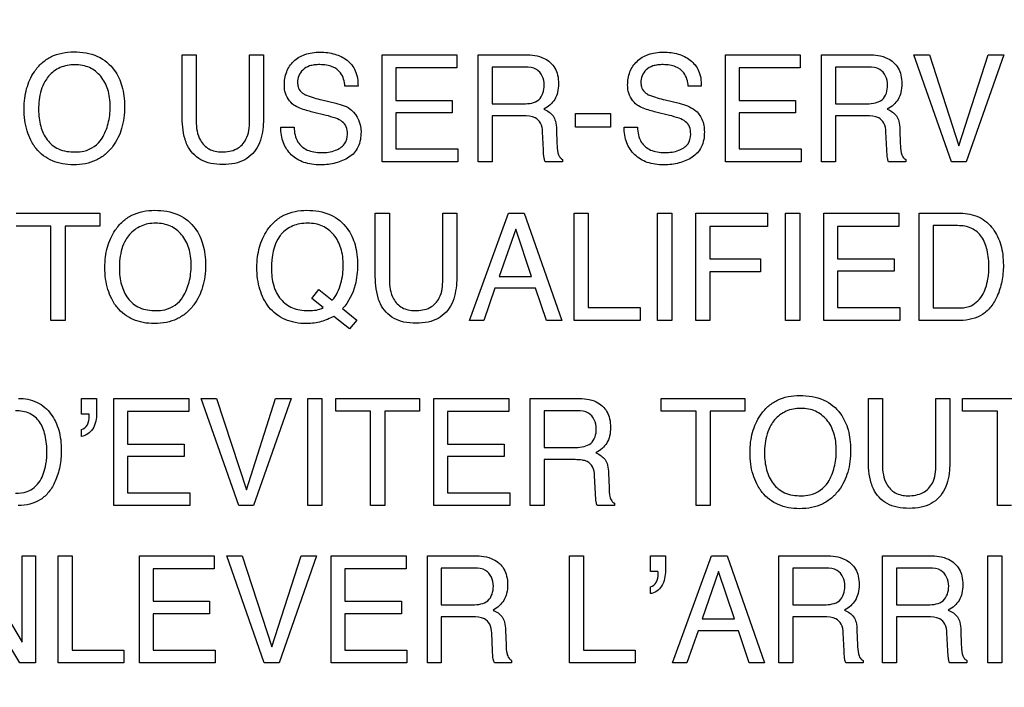
# Model space of a CAD drawing. Units: millimetres. Extents: x 0 to 2100, y 0 to 1500.
# Drawn here: x 1423 to 1442, y 626 to 639 of the extents above; entities that cross this region are included whole.
import ezdxf

# ---------------------------------------------------------------- set-up
doc = ezdxf.new("R2010")
doc.units = ezdxf.units.MM
doc.header["$LTSCALE"] = 115.5
doc.layers.get('0').update_dxf_attribs({"linetype": 'CONTINUOUS'})
doc.layers.add('7_ALL_FEATURES', color=7, linetype='CONTINUOUS')
doc.layers.add('DEF_DRAFT_DIM', color=7, linetype='CONTINUOUS')
doc.styles.get("Standard").update_dxf_attribs({"font": 'txt', "width": 0.8})
doc.dimstyles.new('DIMSTYLE_1', dxfattribs={"dimtxt": 7, "dimasz": 0.1875, "dimexe": 0.125, "dimexo": 0.0625, "dimgap": 3.5, "dimtad": 0, "dimtih": 1, "dimtoh": 1, "dimdsep": 46, "dimtxsty": 'Standard', "dimblk": 'CLOSED', "dimblk1": 'CLOSED', "dimblk2": 'CLOSED', "dimcen": 0.09, "dimadec": 0, "dimazin": 0, "dimtfac": 1, "dimtofl": 0, "dimtmove": 0, "dimatfit": 3, "dimldrblk": 'CLOSED', "dimfxl": 1, "dimtolj": 1, "dimarcsym": 0})

# ---------------------------------------------------------------- blocks, each defined once
blk = doc.blocks.new('_CLOSED')
at = {"color": 0, "linetype": 'ByBlock'}
for p, q in [((0, 0), (-1, 0.17)), ((-1, 0.17), (-1, -0.17)), ((-1, -0.17), (0, 0)), ((-1, 0), (0, 0))]:
    blk.add_line(p, q, dxfattribs=at)
blk = doc.blocks.new('*D21')
at = {"layer": 'DEF_DRAFT_DIM', "color": 2, "linetype": 'Continuous'}
for p, q in [((1263.782, 687.917), (1246.857, 687.917)), ((1246.982, 687.917), (1246.982, 641.092)), ((1535.597, 687.917), (1263.782, 687.917)), ((1246.982, 580.267), (1246.982, 627.092)), ((1263.782, 580.267), (1246.857, 580.267)), ((1330.832, 580.267), (1263.782, 580.267))]:
    blk.add_line(p, q, dxfattribs=at)
at = {"layer": 'DEF_DRAFT_DIM', "color": 2, "linetype": 'Continuous', "xscale": 0.1875, "yscale": 0.1875, "zscale": 0.1875}
for p, rotation in [((1246.982, 687.917), 90), ((1246.982, 580.267), 270)]:
    blk.add_blockref('_CLOSED', p, dxfattribs=dict(at, rotation=rotation))
at = {"layer": 'DEF_DRAFT_DIM', "color": 2, "linetype": 'Continuous', "insert": (1246.982, 637.592), "char_height": 7, "width": 33.6, "attachment_point": 2, "line_spacing_factor": 0.9}
blk.add_mtext('107.65', dxfattribs=at)
blk = doc.blocks.new('*D50')
at = {"layer": 'DEF_DRAFT_DIM', "color": 2, "linetype": 'Continuous'}
for p, q in [((1418.76, 733.254), (1418.76, 550.506)), ((1535.66, 687.854), (1535.66, 550.506)), ((1418.76, 550.631), (1459.71, 550.631)), ((1535.66, 550.631), (1494.71, 550.631))]:
    blk.add_line(p, q, dxfattribs=at)
at = {"layer": 'DEF_DRAFT_DIM', "color": 2, "linetype": 'Continuous', "xscale": 0.1875, "yscale": 0.1875, "zscale": 0.1875, "rotation": 180}
blk.add_blockref('_CLOSED', (1418.76, 550.631), dxfattribs=at)
at = {"layer": 'DEF_DRAFT_DIM', "color": 2, "linetype": 'Continuous', "xscale": 0.1875, "yscale": 0.1875, "zscale": 0.1875}
blk.add_blockref('_CLOSED', (1535.66, 550.631), dxfattribs=at)
at = {"layer": 'DEF_DRAFT_DIM', "color": 2, "linetype": 'Continuous', "insert": (1477.21, 554.131), "char_height": 7, "width": 28, "attachment_point": 2, "line_spacing_factor": 0.9}
blk.add_mtext('116.9', dxfattribs=at)
blk = doc.blocks.new('*D52')
at = {"layer": 'DEF_DRAFT_DIM', "color": 2, "linetype": 'Continuous'}
for p, q in [((1245.935, 724.417), (1229.01, 724.417)), ((1229.135, 724.417), (1229.135, 659.342)), ((1431.497, 724.417), (1245.935, 724.417)), ((1229.135, 580.267), (1229.135, 645.342)), ((1245.935, 580.267), (1229.01, 580.267)), ((1283.484, 580.267), (1245.935, 580.267))]:
    blk.add_line(p, q, dxfattribs=at)
at = {"layer": 'DEF_DRAFT_DIM', "color": 2, "linetype": 'Continuous', "xscale": 0.1875, "yscale": 0.1875, "zscale": 0.1875}
for p, rotation in [((1229.135, 724.417), 90), ((1229.135, 580.267), 270)]:
    blk.add_blockref('_CLOSED', p, dxfattribs=dict(at, rotation=rotation))
at = {"layer": 'DEF_DRAFT_DIM', "color": 2, "linetype": 'Continuous', "insert": (1229.135, 655.842), "char_height": 7, "width": 33.6, "attachment_point": 2, "line_spacing_factor": 0.9}
blk.add_mtext('144.15', dxfattribs=at)

msp = doc.modelspace()

# ---------------------------------------------------------------- linework, layer by layer
at = {"layer": '7_ALL_FEATURES', "color": 40, "linetype": 'Continuous'}
for p, q in [((1426.009, 637.906), (1426.28, 637.906)), ((1426.009, 636.746), (1426.009, 637.906)), ((1426.28, 637.906), (1426.28, 636.63)), ((1427.308, 637.906), (1427.58, 637.906)), ((1427.308, 636.63), (1427.308, 637.906)), ((1427.58, 637.906), (1427.58, 636.746)), ((1429.867, 637.906), (1431.309, 637.906)), ((1429.867, 635.842), (1429.867, 637.906)), ((1431.309, 637.906), (1431.309, 637.653)), ((1431.723, 637.906), (1432.627, 637.906)), ((1431.723, 635.842), (1431.723, 637.906)), ((1436.49, 637.906), (1437.933, 637.906)), ((1436.49, 635.842), (1436.49, 637.906)), ((1437.933, 637.906), (1437.933, 637.653)), ((1438.346, 637.906), (1439.25, 637.906)), ((1438.346, 635.842), (1438.346, 637.906)), ((1440.127, 637.906), (1440.425, 637.906)), ((1440.852, 635.842), (1440.127, 637.906)), ((1440.425, 637.906), (1440.996, 636.149)), ((1440.996, 636.149), (1441.561, 637.906)), ((1441.863, 637.906), (1441.136, 635.842)), ((1441.561, 637.906), (1441.863, 637.906)), ((1431.309, 637.653), (1430.129, 637.653)), ((1430.129, 637.653), (1430.129, 637.026)), ((1432.632, 637.666), (1431.991, 637.666)), ((1431.991, 637.666), (1431.991, 636.96)), ((1437.933, 637.653), (1436.753, 637.653)), ((1436.753, 637.653), (1436.753, 637.026)), ((1439.255, 637.666), (1438.614, 637.666)), ((1438.614, 637.666), (1438.614, 636.96)), ((1429.402, 637.3), (1429.149, 637.3)), ((1436.025, 637.3), (1435.773, 637.3)), ((1428.704, 637.036), (1428.976, 636.969)), ((1430.129, 637.026), (1431.22, 637.026)), ((1431.22, 637.026), (1431.22, 636.787)), ((1431.991, 636.96), (1432.597, 636.96)), ((1435.328, 637.036), (1435.599, 636.969)), ((1436.753, 637.026), (1437.843, 637.026)), ((1437.843, 637.026), (1437.843, 636.787)), ((1438.614, 636.96), (1439.22, 636.96)), ((1428.787, 636.737), (1428.526, 636.799)), ((1431.22, 636.787), (1430.129, 636.787)), ((1430.129, 636.787), (1430.129, 636.088)), ((1433.596, 636.773), (1434.276, 636.773)), ((1433.596, 636.512), (1433.596, 636.773)), ((1434.276, 636.773), (1434.276, 636.512)), ((1435.41, 636.737), (1435.15, 636.799)), ((1437.843, 636.787), (1436.753, 636.787)), ((1436.753, 636.787), (1436.753, 636.088)), ((1432.588, 636.727), (1431.991, 636.727)), ((1431.991, 636.727), (1431.991, 635.842)), ((1439.211, 636.727), (1438.614, 636.727)), ((1438.614, 636.727), (1438.614, 635.842)), ((1427.914, 636.507), (1428.168, 636.507)), ((1432.98, 636.073), (1432.964, 636.418)), ((1433.231, 636.467), (1433.241, 636.19)), ((1434.276, 636.512), (1433.596, 636.512)), ((1434.538, 636.507), (1434.792, 636.507)), ((1439.604, 636.073), (1439.587, 636.418)), ((1439.855, 636.467), (1439.864, 636.19)), ((1430.129, 636.088), (1431.33, 636.088)), ((1431.33, 636.088), (1431.33, 635.842)), ((1436.753, 636.088), (1437.954, 636.088)), ((1437.954, 636.088), (1437.954, 635.842)), ((1431.33, 635.842), (1429.867, 635.842)), ((1431.991, 635.842), (1431.723, 635.842)), ((1433.346, 635.842), (1433.015, 635.842)), ((1433.346, 635.888), (1433.346, 635.842)), ((1437.954, 635.842), (1436.49, 635.842)), ((1438.614, 635.842), (1438.346, 635.842)), ((1439.97, 635.842), (1439.639, 635.842)), ((1439.97, 635.888), (1439.97, 635.842)), ((1441.136, 635.842), (1440.852, 635.842)), ((1422.806, 634.848), (1424.422, 634.848)), ((1424.422, 634.848), (1424.422, 634.601)), ((1429.735, 634.848), (1430.008, 634.848)), ((1429.735, 633.686), (1429.735, 634.848)), ((1430.008, 634.848), (1430.008, 633.57)), ((1431.037, 634.848), (1431.31, 634.848)), ((1431.037, 633.57), (1431.037, 634.848)), ((1431.31, 634.848), (1431.31, 633.686)), ((1431.553, 632.779), (1432.303, 634.848)), ((1432.303, 634.848), (1432.609, 634.848)), ((1432.609, 634.848), (1433.332, 632.779)), ((1433.575, 634.848), (1433.845, 634.848)), ((1433.575, 632.779), (1433.575, 634.848)), ((1433.845, 634.848), (1433.845, 633.026)), ((1435.181, 634.848), (1435.455, 634.848)), ((1435.181, 632.78), (1435.181, 634.848)), ((1435.455, 634.848), (1435.455, 632.78)), ((1435.918, 634.848), (1437.301, 634.848)), ((1435.918, 632.779), (1435.918, 634.848)), ((1437.301, 634.848), (1437.301, 634.594)), ((1437.652, 634.848), (1437.923, 634.848)), ((1437.652, 632.78), (1437.652, 634.848)), ((1437.923, 634.848), (1437.923, 632.78)), ((1438.387, 634.848), (1439.834, 634.848)), ((1438.387, 632.779), (1438.387, 634.848)), ((1439.834, 634.848), (1439.834, 634.594)), ((1440.227, 634.848), (1441.024, 634.848)), ((1440.227, 632.779), (1440.227, 634.848)), ((1423.478, 634.601), (1422.806, 634.601)), ((1423.478, 632.779), (1423.478, 634.601)), ((1424.422, 634.601), (1423.75, 634.601)), ((1423.75, 634.601), (1423.75, 632.779)), ((1432.445, 634.54), (1432.125, 633.626)), ((1432.752, 633.626), (1432.445, 634.54)), ((1437.301, 634.594), (1436.188, 634.594)), ((1436.188, 634.594), (1436.188, 633.967)), ((1439.834, 634.594), (1438.651, 634.594)), ((1438.651, 634.594), (1438.651, 633.967)), ((1440.969, 634.608), (1440.499, 634.608)), ((1440.499, 634.608), (1440.499, 633.019)), ((1436.188, 633.967), (1437.167, 633.967)), ((1437.167, 633.967), (1437.167, 633.72)), ((1438.651, 633.967), (1439.744, 633.967)), ((1439.744, 633.967), (1439.744, 633.727)), ((1437.167, 633.72), (1436.188, 633.72)), ((1436.188, 633.72), (1436.188, 632.779)), ((1439.744, 633.727), (1438.651, 633.727)), ((1438.651, 633.727), (1438.651, 633.026)), ((1432.125, 633.626), (1432.752, 633.626)), ((1428.51, 633.204), (1428.645, 633.379)), ((1428.645, 633.379), (1428.905, 633.168)), ((1432.045, 633.399), (1431.831, 632.779)), ((1432.827, 633.399), (1432.045, 633.399)), ((1433.036, 632.779), (1432.827, 633.399)), ((1428.729, 633.028), (1428.51, 633.204)), ((1429.105, 633.007), (1429.378, 632.785)), ((1433.845, 633.026), (1434.844, 633.026)), ((1434.844, 633.026), (1434.844, 632.779)), ((1438.651, 633.026), (1439.854, 633.026)), ((1439.854, 633.026), (1439.854, 632.779)), ((1440.499, 633.019), (1440.971, 633.019)), ((1423.75, 632.779), (1423.478, 632.779)), ((1429.241, 632.616), (1428.934, 632.858)), ((1429.378, 632.785), (1429.241, 632.616)), ((1431.831, 632.779), (1431.553, 632.779)), ((1433.332, 632.779), (1433.036, 632.779)), ((1434.844, 632.779), (1433.575, 632.779)), ((1435.455, 632.78), (1435.181, 632.78)), ((1436.188, 632.779), (1435.918, 632.779)), ((1437.923, 632.78), (1437.652, 632.78)), ((1439.854, 632.779), (1438.387, 632.779)), ((1441.022, 632.779), (1440.227, 632.779)), ((1424.065, 631.274), (1424.357, 631.274)), ((1424.065, 630.967), (1424.065, 631.274)), ((1424.357, 631.274), (1424.357, 630.991)), ((1424.689, 631.274), (1426.135, 631.274)), ((1424.689, 629.205), (1424.689, 631.274)), ((1426.135, 631.274), (1426.135, 631.021)), ((1426.377, 631.274), (1426.674, 631.274)), ((1427.102, 629.205), (1426.377, 631.274)), ((1426.674, 631.274), (1427.248, 629.512)), ((1427.248, 629.512), (1427.813, 631.274)), ((1428.115, 631.274), (1427.388, 629.205)), ((1427.813, 631.274), (1428.115, 631.274)), ((1428.431, 631.274), (1428.704, 631.274)), ((1428.431, 629.205), (1428.431, 631.274)), ((1428.704, 631.274), (1428.704, 629.205)), ((1428.975, 631.274), (1430.59, 631.274)), ((1428.975, 631.029), (1428.975, 631.274)), ((1430.59, 631.274), (1430.59, 631.029)), ((1430.863, 631.274), (1432.31, 631.274)), ((1430.863, 629.205), (1430.863, 631.274)), ((1432.31, 631.274), (1432.31, 631.021)), ((1432.724, 631.274), (1433.629, 631.274)), ((1432.724, 629.205), (1432.724, 631.274)), ((1435.253, 631.274), (1436.868, 631.274)), ((1435.253, 631.029), (1435.253, 631.274)), ((1436.868, 631.274), (1436.868, 631.029)), ((1439.248, 631.274), (1439.52, 631.274)), ((1439.248, 630.112), (1439.248, 631.274)), ((1439.52, 631.274), (1439.52, 629.995)), ((1440.55, 631.274), (1440.822, 631.274)), ((1440.55, 629.995), (1440.55, 631.274)), ((1440.822, 631.274), (1440.822, 630.112)), ((1441.067, 631.274), (1442.683, 631.274)), ((1441.067, 631.029), (1441.067, 631.274)), ((1424.213, 630.967), (1424.065, 630.967)), ((1426.135, 631.021), (1424.953, 631.021)), ((1424.953, 631.021), (1424.953, 630.393)), ((1429.646, 631.029), (1428.975, 631.029)), ((1429.646, 629.205), (1429.646, 631.029)), ((1430.59, 631.029), (1429.918, 631.029)), ((1429.918, 631.029), (1429.918, 629.205)), ((1432.31, 631.021), (1431.127, 631.021)), ((1431.127, 631.021), (1431.127, 630.393)), ((1433.635, 631.034), (1432.993, 631.034)), ((1432.993, 631.034), (1432.993, 630.327)), ((1435.924, 631.029), (1435.253, 631.029)), ((1435.924, 629.205), (1435.924, 631.029)), ((1436.868, 631.029), (1436.197, 631.029)), ((1436.197, 631.029), (1436.197, 629.205)), ((1441.739, 631.029), (1441.067, 631.029)), ((1441.739, 629.205), (1441.739, 631.029)), ((1424.065, 630.541), (1424.065, 630.673)), ((1424.953, 630.393), (1426.047, 630.393)), ((1426.047, 630.393), (1426.047, 630.153)), ((1431.127, 630.393), (1432.221, 630.393)), ((1432.221, 630.393), (1432.221, 630.153)), ((1432.993, 630.327), (1433.6, 630.327)), ((1426.047, 630.153), (1424.953, 630.153)), ((1424.953, 630.153), (1424.953, 629.452)), ((1432.221, 630.153), (1431.127, 630.153)), ((1431.127, 630.153), (1431.127, 629.452)), ((1433.591, 630.092), (1432.993, 630.092)), ((1432.993, 630.092), (1432.993, 629.205)), ((1433.984, 629.439), (1433.967, 629.783)), ((1434.234, 629.832), (1434.245, 629.555)), ((1424.953, 629.452), (1426.156, 629.452)), ((1426.156, 629.452), (1426.156, 629.205)), ((1431.127, 629.452), (1432.33, 629.452)), ((1432.33, 629.452), (1432.33, 629.205)), ((1426.156, 629.205), (1424.689, 629.205)), ((1427.388, 629.205), (1427.102, 629.205)), ((1428.704, 629.205), (1428.431, 629.205)), ((1429.918, 629.205), (1429.646, 629.205)), ((1432.33, 629.205), (1430.863, 629.205)), ((1432.993, 629.205), (1432.724, 629.205)), ((1434.35, 629.205), (1434.018, 629.205)), ((1434.35, 629.252), (1434.35, 629.205)), ((1436.197, 629.205), (1435.924, 629.205)), ((1442.011, 629.205), (1441.739, 629.205)), ((1421.932, 628.237), (1422.924, 626.569)), ((1422.924, 628.237), (1423.181, 628.237)), ((1422.924, 626.569), (1422.924, 628.237)), ((1423.181, 628.237), (1423.181, 626.172)), ((1423.617, 628.237), (1423.886, 628.237)), ((1423.617, 626.172), (1423.617, 628.237)), ((1423.886, 628.237), (1423.886, 626.418)), ((1425.184, 628.237), (1426.628, 628.237)), ((1425.184, 626.172), (1425.184, 628.237)), ((1426.628, 628.237), (1426.628, 627.984)), ((1426.869, 628.237), (1427.166, 628.237)), ((1427.593, 626.172), (1426.869, 628.237)), ((1427.166, 628.237), (1427.739, 626.478)), ((1427.739, 626.478), (1428.303, 628.237)), ((1428.604, 628.237), (1427.878, 626.172)), ((1428.303, 628.237), (1428.604, 628.237)), ((1428.884, 628.237), (1430.328, 628.237)), ((1428.884, 626.172), (1428.884, 628.237)), ((1430.328, 628.237), (1430.328, 627.984)), ((1430.74, 628.237), (1431.644, 628.237)), ((1430.74, 626.172), (1430.74, 628.237)), ((1433.48, 628.237), (1433.751, 628.237)), ((1433.48, 626.172), (1433.48, 628.237)), ((1433.751, 628.237), (1433.751, 626.418)), ((1435.042, 628.237), (1435.332, 628.237)), ((1435.042, 627.931), (1435.042, 628.237)), ((1435.332, 628.237), (1435.332, 627.954)), ((1435.471, 626.172), (1436.219, 628.237)), ((1436.219, 628.237), (1436.523, 628.237)), ((1436.523, 628.237), (1437.245, 626.172)), ((1437.521, 628.237), (1438.426, 628.237)), ((1437.521, 626.172), (1437.521, 628.237)), ((1439.523, 628.237), (1440.428, 628.237)), ((1439.523, 626.172), (1439.523, 628.237)), ((1441.554, 628.237), (1441.826, 628.237)), ((1441.554, 626.172), (1441.554, 628.237)), ((1441.826, 628.237), (1441.826, 626.172)), ((1422.879, 626.172), (1421.871, 627.839)), ((1426.628, 627.984), (1425.447, 627.984)), ((1425.447, 627.984), (1425.447, 627.358)), ((1430.328, 627.984), (1429.147, 627.984)), ((1429.147, 627.984), (1429.147, 627.358)), ((1431.649, 627.997), (1431.009, 627.997)), ((1431.009, 627.997), (1431.009, 627.292)), ((1435.189, 627.931), (1435.042, 627.931)), ((1436.36, 627.931), (1436.042, 627.018)), ((1436.667, 627.018), (1436.36, 627.931)), ((1438.43, 627.997), (1437.79, 627.997)), ((1437.79, 627.997), (1437.79, 627.292)), ((1440.433, 627.997), (1439.793, 627.997)), ((1439.793, 627.997), (1439.793, 627.292)), ((1435.042, 627.506), (1435.042, 627.637)), ((1425.447, 627.358), (1426.539, 627.358)), ((1426.539, 627.358), (1426.539, 627.118)), ((1429.147, 627.358), (1430.239, 627.358)), ((1430.239, 627.358), (1430.239, 627.118)), ((1431.009, 627.292), (1431.614, 627.292)), ((1437.79, 627.292), (1438.396, 627.292)), ((1439.793, 627.292), (1440.398, 627.292)), ((1426.539, 627.118), (1425.447, 627.118)), ((1425.447, 627.118), (1425.447, 626.418)), ((1430.239, 627.118), (1429.147, 627.118)), ((1429.147, 627.118), (1429.147, 626.418)), ((1431.605, 627.057), (1431.009, 627.057)), ((1431.009, 627.057), (1431.009, 626.172)), ((1436.042, 627.018), (1436.667, 627.018)), ((1438.387, 627.057), (1437.79, 627.057)), ((1437.79, 627.057), (1437.79, 626.172)), ((1440.388, 627.057), (1439.793, 627.057)), ((1439.793, 627.057), (1439.793, 626.172)), ((1431.998, 626.404), (1431.982, 626.747)), ((1432.249, 626.798), (1432.258, 626.521)), ((1435.962, 626.79), (1435.746, 626.172)), ((1436.742, 626.79), (1435.962, 626.79)), ((1436.951, 626.172), (1436.742, 626.79)), ((1438.779, 626.404), (1438.763, 626.747)), ((1439.029, 626.798), (1439.039, 626.521)), ((1440.782, 626.404), (1440.765, 626.747)), ((1441.033, 626.798), (1441.041, 626.521)), ((1423.886, 626.418), (1424.884, 626.418)), ((1424.884, 626.418), (1424.884, 626.172)), ((1425.447, 626.418), (1426.649, 626.418)), ((1426.649, 626.418), (1426.649, 626.172)), ((1429.147, 626.418), (1430.347, 626.418)), ((1430.347, 626.418), (1430.347, 626.172)), ((1433.751, 626.418), (1434.747, 626.418)), ((1434.747, 626.418), (1434.747, 626.172)), ((1423.181, 626.172), (1422.879, 626.172)), ((1424.884, 626.172), (1423.617, 626.172)), ((1426.649, 626.172), (1425.184, 626.172)), ((1427.878, 626.172), (1427.593, 626.172)), ((1430.347, 626.172), (1428.884, 626.172)), ((1431.009, 626.172), (1430.74, 626.172)), ((1432.364, 626.172), (1432.034, 626.172)), ((1432.364, 626.218), (1432.364, 626.172)), ((1434.747, 626.172), (1433.48, 626.172)), ((1435.746, 626.172), (1435.471, 626.172)), ((1437.245, 626.172), (1436.951, 626.172)), ((1437.79, 626.172), (1437.521, 626.172)), ((1439.145, 626.172), (1438.815, 626.172)), ((1439.145, 626.218), (1439.145, 626.172)), ((1439.793, 626.172), (1439.523, 626.172)), ((1441.148, 626.172), (1440.817, 626.172)), ((1441.148, 626.218), (1441.148, 626.172)), ((1441.826, 626.172), (1441.554, 626.172))]:
    msp.add_line(p, q, dxfattribs=at)
for points, knots in [([(1423.148, 636.158), (1423.127, 636.19), (1423.076, 636.28), (1423.011, 636.441), (1422.968, 636.645), (1422.955, 636.856), (1422.967, 637.062), (1423.004, 637.251), (1423.067, 637.424), (1423.161, 637.595), (1423.295, 637.752), (1423.541, 637.921), (1423.769, 637.962), (1423.92, 637.962)], [0, 0, 0, 0, 0.048355, 0.13065, 0.217409, 0.310831, 0.396098, 0.476203, 0.552886, 0.628084, 0.721005, 0.810044, 1, 1, 1, 1]), ([(1423.92, 637.962), (1424.076, 637.962), (1424.378, 637.92), (1424.619, 637.723), (1424.699, 637.61)], [0, 0, 0, 0, 0.529206, 1, 1, 1, 1]), ([(1427.981, 637.322), (1427.981, 637.408), (1428.007, 637.578), (1428.15, 637.796), (1428.34, 637.909), (1428.521, 637.951), (1428.669, 637.96), (1428.816, 637.951), (1428.953, 637.922), (1429.078, 637.873), (1429.23, 637.784), (1429.379, 637.594), (1429.402, 637.401), (1429.402, 637.3)], [0, 0, 0, 0, 0.119143, 0.231891, 0.350044, 0.415364, 0.487632, 0.555293, 0.618986, 0.680327, 0.741155, 0.860553, 1, 1, 1, 1]), ([(1432.627, 637.906), (1432.751, 637.906), (1432.978, 637.882), (1433.194, 637.696), (1433.261, 637.508), (1433.275, 637.348), (1433.261, 637.187), (1433.205, 637.043), (1433.11, 636.933), (1433.031, 636.879), (1432.989, 636.856)], [0, 0, 0, 0, 0.239745, 0.41826, 0.511273, 0.616759, 0.72519, 0.818325, 0.907161, 1, 1, 1, 1]), ([(1434.604, 637.322), (1434.604, 637.408), (1434.63, 637.578), (1434.775, 637.795), (1434.964, 637.909), (1435.144, 637.951), (1435.293, 637.96), (1435.44, 637.951), (1435.577, 637.923), (1435.702, 637.873), (1435.853, 637.784), (1436.003, 637.594), (1436.025, 637.401), (1436.025, 637.3)], [0, 0, 0, 0, 0.119182, 0.232221, 0.350034, 0.415181, 0.487585, 0.55552, 0.619292, 0.680514, 0.741042, 0.860566, 1, 1, 1, 1]), ([(1439.25, 637.906), (1439.375, 637.906), (1439.602, 637.883), (1439.817, 637.696), (1439.884, 637.508), (1439.898, 637.348), (1439.885, 637.187), (1439.828, 637.044), (1439.735, 636.933), (1439.656, 636.879), (1439.614, 636.856)], [0, 0, 0, 0, 0.23986, 0.418214, 0.511375, 0.617013, 0.725563, 0.818848, 0.907349, 1, 1, 1, 1]), ([(1424.463, 636.295), (1424.516, 636.383), (1424.577, 636.53), (1424.615, 636.739), (1424.625, 636.906), (1424.615, 637.074), (1424.571, 637.278), (1424.458, 637.498), (1424.267, 637.651), (1424.085, 637.705), (1423.938, 637.717), (1423.792, 637.705), (1423.61, 637.65), (1423.46, 637.537), (1423.383, 637.427), (1423.362, 637.392)], [0, 0, 0, 0, 0.122729, 0.18641, 0.253098, 0.32215, 0.385425, 0.501622, 0.610329, 0.666012, 0.72618, 0.784919, 0.840314, 0.950626, 1, 1, 1, 1]), ([(1429.149, 637.3), (1429.139, 637.389), (1429.104, 637.553), (1428.936, 637.673), (1428.791, 637.71), (1428.673, 637.718), (1428.563, 637.712), (1428.448, 637.689), (1428.332, 637.625), (1428.253, 637.504), (1428.234, 637.402), (1428.237, 637.345), (1428.238, 637.333)], [0, 0, 0, 0, 0.195072, 0.341263, 0.424847, 0.520424, 0.598287, 0.66563, 0.777745, 0.876167, 0.972759, 1, 1, 1, 1]), ([(1435.773, 637.3), (1435.763, 637.389), (1435.727, 637.552), (1435.559, 637.674), (1435.415, 637.71), (1435.297, 637.718), (1435.187, 637.712), (1435.071, 637.69), (1434.956, 637.625), (1434.877, 637.504), (1434.858, 637.402), (1434.86, 637.345), (1434.862, 637.333)], [0, 0, 0, 0, 0.195228, 0.341027, 0.42478, 0.520819, 0.598349, 0.665615, 0.77753, 0.876114, 0.972751, 1, 1, 1, 1]), ([(1424.699, 637.61), (1424.767, 637.517), (1424.843, 637.351), (1424.89, 637.109), (1424.902, 636.904), (1424.889, 636.693), (1424.848, 636.488), (1424.777, 636.303), (1424.673, 636.13), (1424.533, 635.978), (1424.352, 635.862), (1424.142, 635.794), (1423.92, 635.775), (1423.702, 635.793), (1423.504, 635.852), (1423.331, 635.953), (1423.216, 636.062), (1423.162, 636.136), (1423.148, 636.158)], [0, 0, 0, 0, 0.104335, 0.16128, 0.222937, 0.289914, 0.352173, 0.411162, 0.468566, 0.53369, 0.596527, 0.661181, 0.73148, 0.797263, 0.858016, 0.91678, 0.976887, 1, 1, 1, 1]), ([(1432.996, 637.322), (1432.996, 637.434), (1432.906, 637.652), (1432.705, 637.666), (1432.632, 637.666)], [0, 0, 0, 0, 0.607327, 1, 1, 1, 1]), ([(1439.62, 637.322), (1439.62, 637.434), (1439.53, 637.652), (1439.328, 637.666), (1439.255, 637.666)], [0, 0, 0, 0, 0.606109, 1, 1, 1, 1]), ([(1423.362, 637.392), (1423.33, 637.338), (1423.255, 637.163), (1423.239, 636.971), (1423.239, 636.845)], [0, 0, 0, 0, 0.329203, 1, 1, 1, 1]), ([(1428.165, 636.936), (1428.078, 636.997), (1427.991, 637.136), (1427.981, 637.281), (1427.981, 637.322)], [0, 0, 0, 0, 0.723904, 1, 1, 1, 1]), ([(1428.238, 637.333), (1428.241, 637.3), (1428.261, 637.226), (1428.318, 637.17), (1428.355, 637.149)], [0, 0, 0, 0, 0.437837, 1, 1, 1, 1]), ([(1432.597, 636.96), (1432.698, 636.96), (1432.931, 636.987), (1432.996, 637.221), (1432.996, 637.322)], [0, 0, 0, 0, 0.498228, 1, 1, 1, 1]), ([(1434.788, 636.936), (1434.702, 636.997), (1434.614, 637.136), (1434.604, 637.281), (1434.604, 637.322)], [0, 0, 0, 0, 0.724045, 1, 1, 1, 1]), ([(1434.862, 637.333), (1434.865, 637.3), (1434.885, 637.226), (1434.942, 637.17), (1434.978, 637.149)], [0, 0, 0, 0, 0.438228, 1, 1, 1, 1]), ([(1439.22, 636.96), (1439.276, 636.96), (1439.378, 636.97), (1439.576, 637.047), (1439.62, 637.221), (1439.62, 637.322)], [0, 0, 0, 0, 0.273382, 0.502995, 1, 1, 1, 1]), ([(1428.355, 637.149), (1428.371, 637.139), (1428.484, 637.09), (1428.603, 637.061), (1428.704, 637.036)], [0, 0, 0, 0, 0.153034, 1, 1, 1, 1]), ([(1434.978, 637.149), (1434.994, 637.139), (1435.107, 637.09), (1435.227, 637.061), (1435.328, 637.036)], [0, 0, 0, 0, 0.153635, 1, 1, 1, 1]), ([(1428.976, 636.969), (1429.082, 636.944), (1429.347, 636.862), (1429.46, 636.572), (1429.46, 636.419)], [0, 0, 0, 0, 0.417266, 1, 1, 1, 1]), ([(1435.599, 636.969), (1435.705, 636.944), (1435.889, 636.883), (1436.06, 636.663), (1436.084, 636.502), (1436.084, 636.419)], [0, 0, 0, 0, 0.411001, 0.691424, 1, 1, 1, 1]), ([(1423.239, 636.845), (1423.239, 636.738), (1423.263, 636.534), (1423.384, 636.254), (1423.627, 636.055), (1423.838, 636.03), (1423.947, 636.03)], [0, 0, 0, 0, 0.261827, 0.500377, 0.730873, 1, 1, 1, 1]), ([(1428.526, 636.799), (1428.486, 636.809), (1428.362, 636.843), (1428.237, 636.885), (1428.165, 636.936)], [0, 0, 0, 0, 0.316748, 1, 1, 1, 1]), ([(1432.989, 636.856), (1433.025, 636.841), (1433.09, 636.806), (1433.174, 636.729), (1433.22, 636.609), (1433.229, 636.519), (1433.231, 636.467)], [0, 0, 0, 0, 0.239755, 0.448319, 0.682081, 1, 1, 1, 1]), ([(1435.15, 636.799), (1435.11, 636.809), (1434.986, 636.843), (1434.86, 636.885), (1434.788, 636.936)], [0, 0, 0, 0, 0.316511, 1, 1, 1, 1]), ([(1439.614, 636.856), (1439.649, 636.841), (1439.714, 636.806), (1439.798, 636.729), (1439.845, 636.609), (1439.853, 636.519), (1439.855, 636.467)], [0, 0, 0, 0, 0.237184, 0.447427, 0.681806, 1, 1, 1, 1]), ([(1426.108, 636.16), (1426.09, 636.197), (1426.021, 636.385), (1426.009, 636.588), (1426.009, 636.746)], [0, 0, 0, 0, 0.203816, 1, 1, 1, 1]), ([(1426.28, 636.63), (1426.28, 636.502), (1426.309, 636.286), (1426.518, 636.062), (1426.688, 636.031), (1426.772, 636.031)], [0, 0, 0, 0, 0.439782, 0.708173, 1, 1, 1, 1]), ([(1426.772, 636.031), (1426.871, 636.031), (1427.064, 636.055), (1427.29, 636.292), (1427.308, 636.509), (1427.308, 636.63)], [0, 0, 0, 0, 0.323242, 0.603762, 1, 1, 1, 1]), ([(1427.58, 636.746), (1427.58, 636.686), (1427.574, 636.489), (1427.542, 636.285), (1427.481, 636.16)], [0, 0, 0, 0, 0.300378, 1, 1, 1, 1]), ([(1429.198, 636.374), (1429.198, 636.422), (1429.188, 636.515), (1429.1, 636.628), (1428.956, 636.689), (1428.849, 636.721), (1428.787, 636.737)], [0, 0, 0, 0, 0.241992, 0.441648, 0.679919, 1, 1, 1, 1]), ([(1432.964, 636.418), (1432.961, 636.476), (1432.944, 636.585), (1432.805, 636.726), (1432.668, 636.727), (1432.588, 636.727)], [0, 0, 0, 0, 0.312643, 0.570572, 1, 1, 1, 1]), ([(1435.821, 636.374), (1435.821, 636.422), (1435.812, 636.515), (1435.723, 636.628), (1435.58, 636.689), (1435.473, 636.721), (1435.41, 636.737)], [0, 0, 0, 0, 0.241806, 0.441656, 0.67914, 1, 1, 1, 1]), ([(1439.587, 636.418), (1439.584, 636.476), (1439.568, 636.585), (1439.429, 636.727), (1439.291, 636.727), (1439.211, 636.727)], [0, 0, 0, 0, 0.311951, 0.569246, 1, 1, 1, 1]), ([(1429.46, 636.419), (1429.46, 636.319), (1429.438, 636.17), (1429.334, 636.009), (1429.227, 635.924), (1429.105, 635.861), (1428.972, 635.814), (1428.83, 635.787), (1428.674, 635.778), (1428.515, 635.788), (1428.315, 635.834), (1428.102, 635.96), (1427.937, 636.208), (1427.913, 636.406), (1427.914, 636.507)], [0, 0, 0, 0, 0.128801, 0.185695, 0.243298, 0.302303, 0.362029, 0.423735, 0.488559, 0.562079, 0.628922, 0.751355, 0.869955, 1, 1, 1, 1]), ([(1428.168, 636.507), (1428.172, 636.409), (1428.206, 636.223), (1428.387, 636.071), (1428.554, 636.024), (1428.739, 636.011), (1428.951, 636.038), (1429.159, 636.163), (1429.198, 636.308), (1429.198, 636.374)], [0, 0, 0, 0, 0.197617, 0.354791, 0.44279, 0.543698, 0.725195, 0.867124, 1, 1, 1, 1]), ([(1436.084, 636.419), (1436.084, 636.319), (1436.058, 636.124), (1435.891, 635.942), (1435.729, 635.861), (1435.596, 635.814), (1435.453, 635.787), (1435.298, 635.778), (1435.139, 635.788), (1434.939, 635.834), (1434.727, 635.96), (1434.562, 636.208), (1434.537, 636.406), (1434.538, 636.507)], [0, 0, 0, 0, 0.128982, 0.242152, 0.301538, 0.361483, 0.423254, 0.488007, 0.561751, 0.628642, 0.750931, 0.869769, 1, 1, 1, 1]), ([(1434.792, 636.507), (1434.797, 636.409), (1434.829, 636.222), (1435.01, 636.071), (1435.178, 636.024), (1435.319, 636.014), (1435.46, 636.024), (1435.616, 636.064), (1435.782, 636.163), (1435.821, 636.307), (1435.821, 636.374)], [0, 0, 0, 0, 0.197389, 0.354743, 0.442941, 0.544226, 0.637442, 0.724833, 0.867081, 1, 1, 1, 1]), ([(1423.947, 636.03), (1424.003, 636.03), (1424.201, 636.043), (1424.39, 636.172), (1424.463, 636.295)], [0, 0, 0, 0, 0.279678, 1, 1, 1, 1]), ([(1433.241, 636.19), (1433.243, 636.131), (1433.246, 636.042), (1433.284, 635.935), (1433.325, 635.898), (1433.346, 635.888)], [0, 0, 0, 0, 0.528855, 0.79038, 1, 1, 1, 1]), ([(1439.864, 636.19), (1439.866, 636.131), (1439.87, 636.042), (1439.907, 635.935), (1439.949, 635.897), (1439.97, 635.888)], [0, 0, 0, 0, 0.527769, 0.789056, 1, 1, 1, 1]), ([(1427.481, 636.16), (1427.425, 636.045), (1427.281, 635.888), (1427.018, 635.799), (1426.794, 635.78), (1426.569, 635.799), (1426.307, 635.888), (1426.163, 636.045), (1426.108, 636.16)], [0, 0, 0, 0, 0.234037, 0.358381, 0.500341, 0.642431, 0.766751, 1, 1, 1, 1]), ([(1433.015, 635.842), (1433.004, 635.863), (1432.984, 635.94), (1432.982, 636.019), (1432.98, 636.073)], [0, 0, 0, 0, 0.304185, 1, 1, 1, 1]), ([(1439.639, 635.842), (1439.628, 635.863), (1439.609, 635.94), (1439.607, 636.019), (1439.604, 636.073)], [0, 0, 0, 0, 0.30411, 1, 1, 1, 1]), ([(1424.707, 633.096), (1424.686, 633.128), (1424.635, 633.219), (1424.57, 633.38), (1424.527, 633.585), (1424.515, 633.796), (1424.526, 634.002), (1424.563, 634.191), (1424.626, 634.365), (1424.72, 634.536), (1424.854, 634.694), (1425.1, 634.863), (1425.33, 634.904), (1425.481, 634.904)], [0, 0, 0, 0, 0.048456, 0.130766, 0.217491, 0.310903, 0.396064, 0.476148, 0.5528, 0.627862, 0.720873, 0.809947, 1, 1, 1, 1]), ([(1425.481, 634.904), (1425.637, 634.904), (1425.94, 634.862), (1426.181, 634.665), (1426.262, 634.553)], [0, 0, 0, 0, 0.529306, 1, 1, 1, 1]), ([(1427.682, 633.034), (1427.605, 633.137), (1427.516, 633.319), (1427.46, 633.586), (1427.447, 633.796), (1427.459, 634.002), (1427.496, 634.191), (1427.559, 634.365), (1427.654, 634.536), (1427.787, 634.694), (1428.034, 634.863), (1428.263, 634.904), (1428.413, 634.904)], [0, 0, 0, 0, 0.157328, 0.24137, 0.331574, 0.414204, 0.491917, 0.566333, 0.639282, 0.729422, 0.815853, 1, 1, 1, 1]), ([(1428.413, 634.904), (1428.57, 634.904), (1428.874, 634.862), (1429.206, 634.588), (1429.339, 634.292), (1429.387, 634.049), (1429.401, 633.788), (1429.359, 633.419), (1429.224, 633.131), (1429.105, 633.007)], [0, 0, 0, 0, 0.185037, 0.349524, 0.486699, 0.561354, 0.642274, 0.795302, 1, 1, 1, 1]), ([(1441.024, 634.848), (1441.147, 634.848), (1441.394, 634.805), (1441.673, 634.561), (1441.798, 634.286), (1441.845, 634.044), (1441.856, 633.86), (1441.848, 633.686), (1441.819, 633.485), (1441.751, 633.263), (1441.626, 633.043), (1441.403, 632.832), (1441.17, 632.779), (1441.022, 632.779)], [0, 0, 0, 0, 0.123812, 0.242577, 0.358691, 0.422001, 0.490597, 0.544734, 0.596678, 0.696027, 0.776649, 0.849696, 1, 1, 1, 1]), ([(1426.262, 634.553), (1426.33, 634.459), (1426.406, 634.292), (1426.453, 634.049), (1426.465, 633.843), (1426.452, 633.632), (1426.41, 633.427), (1426.339, 633.242), (1426.235, 633.069), (1426.095, 632.916), (1425.913, 632.799), (1425.703, 632.731), (1425.48, 632.712), (1425.262, 632.73), (1425.064, 632.789), (1424.891, 632.891), (1424.776, 633), (1424.722, 633.075), (1424.707, 633.096)], [0, 0, 0, 0, 0.104481, 0.161434, 0.223158, 0.290024, 0.352248, 0.41125, 0.468695, 0.533774, 0.596588, 0.661243, 0.731579, 0.797263, 0.858002, 0.916775, 0.976843, 1, 1, 1, 1]), ([(1426.025, 633.233), (1426.078, 633.322), (1426.139, 633.469), (1426.177, 633.679), (1426.187, 633.846), (1426.177, 634.014), (1426.133, 634.219), (1426.02, 634.44), (1425.828, 634.592), (1425.646, 634.647), (1425.499, 634.659), (1425.352, 634.647), (1425.17, 634.592), (1425.019, 634.479), (1424.942, 634.369), (1424.921, 634.333)], [0, 0, 0, 0, 0.122918, 0.186537, 0.253063, 0.322156, 0.38544, 0.50172, 0.610362, 0.665952, 0.725981, 0.784687, 0.840085, 0.950601, 1, 1, 1, 1]), ([(1428.905, 633.168), (1428.945, 633.215), (1429.016, 633.319), (1429.095, 633.548), (1429.131, 633.838), (1429.094, 634.166), (1428.954, 634.44), (1428.761, 634.592), (1428.579, 634.647), (1428.43, 634.659), (1428.281, 634.647), (1428.097, 634.595), (1427.971, 634.504), (1427.907, 634.426), (1427.901, 634.418)], [0, 0, 0, 0, 0.074343, 0.14778, 0.287363, 0.419707, 0.536068, 0.645384, 0.701344, 0.76164, 0.822735, 0.879281, 0.988169, 1, 1, 1, 1]), ([(1440.971, 633.019), (1441.045, 633.019), (1441.176, 633.028), (1441.341, 633.123), (1441.446, 633.252), (1441.519, 633.408), (1441.553, 633.557), (1441.572, 633.69), (1441.58, 633.877), (1441.557, 634.119), (1441.458, 634.398), (1441.244, 634.583), (1441.062, 634.608), (1440.969, 634.608)], [0, 0, 0, 0, 0.097997, 0.169361, 0.24543, 0.315325, 0.39652, 0.446765, 0.492843, 0.644609, 0.767179, 0.876045, 1, 1, 1, 1]), ([(1424.921, 634.333), (1424.889, 634.279), (1424.815, 634.103), (1424.798, 633.911), (1424.798, 633.784)], [0, 0, 0, 0, 0.329462, 1, 1, 1, 1]), ([(1424.798, 633.784), (1424.798, 633.677), (1424.822, 633.473), (1424.944, 633.194), (1425.187, 632.993), (1425.399, 632.968), (1425.508, 632.968)], [0, 0, 0, 0, 0.261606, 0.500392, 0.730742, 1, 1, 1, 1]), ([(1427.731, 633.784), (1427.731, 633.671), (1427.753, 633.458), (1427.891, 633.179), (1428.092, 633.028), (1428.284, 632.976), (1428.441, 632.964), (1428.55, 632.971), (1428.602, 632.98)], [0, 0, 0, 0, 0.244963, 0.457398, 0.6582, 0.7661, 0.885549, 1, 1, 1, 1]), ([(1429.835, 633.098), (1429.817, 633.135), (1429.747, 633.323), (1429.735, 633.527), (1429.735, 633.686)], [0, 0, 0, 0, 0.20431, 1, 1, 1, 1]), ([(1430.008, 633.57), (1430.008, 633.442), (1430.036, 633.225), (1430.245, 632.999), (1430.415, 632.969), (1430.5, 632.969)], [0, 0, 0, 0, 0.4405, 0.708832, 1, 1, 1, 1]), ([(1430.5, 632.969), (1430.599, 632.969), (1430.793, 632.992), (1431.02, 633.231), (1431.037, 633.449), (1431.037, 633.57)], [0, 0, 0, 0, 0.323453, 0.604221, 1, 1, 1, 1]), ([(1431.31, 633.686), (1431.31, 633.626), (1431.303, 633.428), (1431.271, 633.224), (1431.211, 633.098)], [0, 0, 0, 0, 0.300149, 1, 1, 1, 1]), ([(1425.508, 632.968), (1425.564, 632.968), (1425.763, 632.982), (1425.951, 633.11), (1426.025, 633.233)], [0, 0, 0, 0, 0.279899, 1, 1, 1, 1]), ([(1428.934, 632.858), (1428.858, 632.815), (1428.734, 632.761), (1428.555, 632.724), (1428.386, 632.714), (1428.195, 632.73), (1427.932, 632.807), (1427.767, 632.934), (1427.682, 633.034)], [0, 0, 0, 0, 0.191544, 0.292951, 0.401543, 0.562876, 0.711661, 1, 1, 1, 1]), ([(1431.211, 633.098), (1431.154, 632.983), (1431.01, 632.826), (1430.747, 632.737), (1430.522, 632.718), (1430.297, 632.737), (1430.034, 632.826), (1429.89, 632.983), (1429.835, 633.098)], [0, 0, 0, 0, 0.233898, 0.358237, 0.500328, 0.642637, 0.766943, 1, 1, 1, 1]), ([(1422.849, 631.274), (1422.972, 631.274), (1423.219, 631.231), (1423.453, 631.027), (1423.571, 630.826), (1423.634, 630.658), (1423.671, 630.471), (1423.681, 630.287), (1423.673, 630.113), (1423.644, 629.911), (1423.577, 629.689), (1423.451, 629.469), (1423.229, 629.259), (1422.996, 629.205), (1422.848, 629.205)], [0, 0, 0, 0, 0.123748, 0.242152, 0.299432, 0.358786, 0.422015, 0.490633, 0.544888, 0.596848, 0.696299, 0.776846, 0.849895, 1, 1, 1, 1]), ([(1433.629, 631.274), (1433.754, 631.274), (1433.982, 631.252), (1434.198, 631.064), (1434.265, 630.876), (1434.279, 630.715), (1434.265, 630.554), (1434.208, 630.41), (1434.114, 630.3), (1434.035, 630.245), (1433.993, 630.222)], [0, 0, 0, 0, 0.240299, 0.418443, 0.511455, 0.617003, 0.725668, 0.819028, 0.90758, 1, 1, 1, 1]), ([(1437.154, 629.523), (1437.133, 629.555), (1437.081, 629.646), (1437.016, 629.807), (1436.973, 630.012), (1436.961, 630.223), (1436.972, 630.428), (1437.01, 630.618), (1437.073, 630.792), (1437.167, 630.963), (1437.301, 631.12), (1437.547, 631.29), (1437.776, 631.331), (1437.927, 631.331)], [0, 0, 0, 0, 0.048493, 0.130883, 0.217645, 0.310997, 0.395955, 0.47595, 0.552716, 0.628185, 0.720824, 0.809849, 1, 1, 1, 1]), ([(1437.927, 631.331), (1438.083, 631.331), (1438.387, 631.289), (1438.628, 631.092), (1438.709, 630.979)], [0, 0, 0, 0, 0.528525, 1, 1, 1, 1]), ([(1438.471, 629.659), (1438.524, 629.748), (1438.585, 629.895), (1438.624, 630.105), (1438.633, 630.273), (1438.623, 630.441), (1438.58, 630.645), (1438.466, 630.867), (1438.274, 631.018), (1438.092, 631.074), (1437.945, 631.086), (1437.799, 631.074), (1437.617, 631.018), (1437.467, 630.905), (1437.389, 630.795), (1437.368, 630.759)], [0, 0, 0, 0, 0.122889, 0.186726, 0.253594, 0.32251, 0.385674, 0.501767, 0.610437, 0.666097, 0.726199, 0.784834, 0.840126, 0.950714, 1, 1, 1, 1]), ([(1422.797, 629.445), (1422.871, 629.445), (1423.002, 629.455), (1423.166, 629.55), (1423.273, 629.678), (1423.344, 629.835), (1423.379, 629.983), (1423.397, 630.116), (1423.406, 630.303), (1423.383, 630.545), (1423.284, 630.825), (1423.07, 631.009), (1422.887, 631.034), (1422.794, 631.034)], [0, 0, 0, 0, 0.09799, 0.169315, 0.245119, 0.315053, 0.396355, 0.44643, 0.492581, 0.644291, 0.766819, 0.875927, 1, 1, 1, 1]), ([(1424.357, 630.991), (1424.357, 630.886), (1424.332, 630.681), (1424.152, 630.552), (1424.065, 630.541)], [0, 0, 0, 0, 0.545468, 1, 1, 1, 1]), ([(1424.065, 630.673), (1424.113, 630.681), (1424.205, 630.763), (1424.219, 630.88), (1424.217, 630.95), (1424.215, 630.961), (1424.213, 630.967)], [0, 0, 0, 0, 0.409632, 0.902122, 0.95069, 1, 1, 1, 1]), ([(1434, 630.69), (1434, 630.802), (1433.909, 631.018), (1433.708, 631.034), (1433.635, 631.034)], [0, 0, 0, 0, 0.606626, 1, 1, 1, 1]), ([(1438.709, 630.979), (1438.776, 630.885), (1438.852, 630.718), (1438.899, 630.475), (1438.91, 630.27), (1438.898, 630.059), (1438.856, 629.854), (1438.786, 629.668), (1438.681, 629.495), (1438.542, 629.343), (1438.36, 629.226), (1438.15, 629.158), (1437.927, 629.139), (1437.709, 629.157), (1437.51, 629.216), (1437.337, 629.317), (1437.222, 629.427), (1437.168, 629.501), (1437.154, 629.523)], [0, 0, 0, 0, 0.10438, 0.161294, 0.222968, 0.28991, 0.352151, 0.411113, 0.468483, 0.533481, 0.596362, 0.661108, 0.731377, 0.797153, 0.857955, 0.916749, 0.976814, 1, 1, 1, 1]), ([(1433.6, 630.327), (1433.655, 630.327), (1433.757, 630.337), (1433.955, 630.414), (1434, 630.588), (1434, 630.69)], [0, 0, 0, 0, 0.272291, 0.501238, 1, 1, 1, 1]), ([(1437.368, 630.759), (1437.336, 630.705), (1437.261, 630.53), (1437.244, 630.337), (1437.244, 630.21)], [0, 0, 0, 0, 0.328637, 1, 1, 1, 1]), ([(1433.993, 630.222), (1434.029, 630.207), (1434.094, 630.172), (1434.177, 630.094), (1434.224, 629.975), (1434.232, 629.884), (1434.234, 629.832)], [0, 0, 0, 0, 0.237886, 0.448119, 0.681519, 1, 1, 1, 1]), ([(1437.244, 630.21), (1437.244, 630.104), (1437.269, 629.899), (1437.391, 629.62), (1437.634, 629.42), (1437.845, 629.395), (1437.955, 629.395)], [0, 0, 0, 0, 0.261636, 0.500692, 0.730924, 1, 1, 1, 1]), ([(1439.346, 629.526), (1439.329, 629.563), (1439.261, 629.751), (1439.248, 629.954), (1439.248, 630.112)], [0, 0, 0, 0, 0.20287, 1, 1, 1, 1]), ([(1440.822, 630.112), (1440.822, 630.053), (1440.816, 629.855), (1440.784, 629.651), (1440.723, 629.526)], [0, 0, 0, 0, 0.30117, 1, 1, 1, 1]), ([(1433.967, 629.783), (1433.964, 629.841), (1433.947, 629.949), (1433.844, 630.059), (1433.717, 630.089), (1433.637, 630.092), (1433.591, 630.092)], [0, 0, 0, 0, 0.311216, 0.571049, 0.749903, 1, 1, 1, 1]), ([(1439.52, 629.995), (1439.52, 629.867), (1439.55, 629.651), (1439.758, 629.426), (1439.928, 629.396), (1440.012, 629.396)], [0, 0, 0, 0, 0.440985, 0.708884, 1, 1, 1, 1]), ([(1440.012, 629.396), (1440.111, 629.396), (1440.305, 629.421), (1440.533, 629.656), (1440.55, 629.875), (1440.55, 629.995)], [0, 0, 0, 0, 0.324042, 0.604882, 1, 1, 1, 1]), ([(1434.245, 629.555), (1434.247, 629.496), (1434.25, 629.407), (1434.288, 629.3), (1434.329, 629.262), (1434.35, 629.252)], [0, 0, 0, 0, 0.530157, 0.791715, 1, 1, 1, 1]), ([(1437.955, 629.395), (1438.01, 629.395), (1438.209, 629.409), (1438.397, 629.537), (1438.471, 629.659)], [0, 0, 0, 0, 0.280561, 1, 1, 1, 1]), ([(1434.018, 629.205), (1434.008, 629.227), (1433.988, 629.304), (1433.986, 629.384), (1433.984, 629.439)], [0, 0, 0, 0, 0.305857, 1, 1, 1, 1]), ([(1440.723, 629.526), (1440.667, 629.411), (1440.522, 629.253), (1440.259, 629.164), (1440.034, 629.145), (1439.809, 629.164), (1439.546, 629.254), (1439.402, 629.411), (1439.346, 629.526)], [0, 0, 0, 0, 0.233709, 0.358171, 0.500603, 0.642168, 0.766344, 1, 1, 1, 1]), ([(1431.644, 628.237), (1431.769, 628.237), (1431.996, 628.214), (1432.211, 628.027), (1432.278, 627.839), (1432.292, 627.679), (1432.279, 627.518), (1432.221, 627.375), (1432.129, 627.264), (1432.05, 627.21), (1432.007, 627.188)], [0, 0, 0, 0, 0.239422, 0.418285, 0.511289, 0.616733, 0.725813, 0.818933, 0.907558, 1, 1, 1, 1]), ([(1438.426, 628.237), (1438.55, 628.237), (1438.777, 628.214), (1438.992, 628.027), (1439.06, 627.84), (1439.074, 627.679), (1439.06, 627.518), (1439.002, 627.375), (1438.91, 627.264), (1438.831, 627.21), (1438.788, 627.188)], [0, 0, 0, 0, 0.239174, 0.418177, 0.511223, 0.61666, 0.725749, 0.818942, 0.907502, 1, 1, 1, 1]), ([(1440.428, 628.237), (1440.553, 628.237), (1440.779, 628.215), (1440.995, 628.027), (1441.061, 627.839), (1441.075, 627.679), (1441.062, 627.518), (1441.005, 627.375), (1440.912, 627.264), (1440.834, 627.21), (1440.791, 627.188)], [0, 0, 0, 0, 0.239462, 0.418273, 0.511265, 0.616723, 0.72581, 0.818903, 0.907543, 1, 1, 1, 1]), ([(1432.014, 627.653), (1432.014, 627.765), (1431.924, 627.983), (1431.722, 627.997), (1431.649, 627.997)], [0, 0, 0, 0, 0.605449, 1, 1, 1, 1]), ([(1435.332, 627.954), (1435.332, 627.85), (1435.308, 627.646), (1435.128, 627.516), (1435.042, 627.506)], [0, 0, 0, 0, 0.546319, 1, 1, 1, 1]), ([(1435.042, 627.637), (1435.089, 627.645), (1435.18, 627.727), (1435.194, 627.837), (1435.194, 627.895)], [0, 0, 0, 0, 0.449657, 1, 1, 1, 1]), ([(1438.795, 627.653), (1438.795, 627.765), (1438.706, 627.984), (1438.503, 627.997), (1438.43, 627.997)], [0, 0, 0, 0, 0.604387, 1, 1, 1, 1]), ([(1440.798, 627.653), (1440.798, 627.766), (1440.708, 627.983), (1440.506, 627.997), (1440.433, 627.997)], [0, 0, 0, 0, 0.605558, 1, 1, 1, 1]), ([(1431.614, 627.292), (1431.715, 627.292), (1431.949, 627.318), (1432.014, 627.552), (1432.014, 627.653)], [0, 0, 0, 0, 0.500437, 1, 1, 1, 1]), ([(1438.396, 627.292), (1438.497, 627.292), (1438.731, 627.318), (1438.795, 627.553), (1438.795, 627.653)], [0, 0, 0, 0, 0.499988, 1, 1, 1, 1]), ([(1440.398, 627.292), (1440.499, 627.292), (1440.733, 627.318), (1440.798, 627.552), (1440.798, 627.653)], [0, 0, 0, 0, 0.500336, 1, 1, 1, 1]), ([(1432.007, 627.188), (1432.074, 627.159), (1432.177, 627.095), (1432.239, 626.94), (1432.247, 626.85), (1432.249, 626.798)], [0, 0, 0, 0, 0.446474, 0.680419, 1, 1, 1, 1]), ([(1438.788, 627.188), (1438.824, 627.172), (1438.889, 627.137), (1438.973, 627.059), (1439.02, 626.94), (1439.028, 626.85), (1439.029, 626.798)], [0, 0, 0, 0, 0.238331, 0.449588, 0.682041, 1, 1, 1, 1]), ([(1440.791, 627.188), (1440.858, 627.158), (1440.96, 627.096), (1441.022, 626.94), (1441.03, 626.85), (1441.033, 626.798)], [0, 0, 0, 0, 0.446571, 0.680248, 1, 1, 1, 1]), ([(1431.982, 626.747), (1431.979, 626.805), (1431.963, 626.915), (1431.823, 627.058), (1431.685, 627.057), (1431.605, 627.057)], [0, 0, 0, 0, 0.312757, 0.571452, 1, 1, 1, 1]), ([(1438.763, 626.747), (1438.761, 626.805), (1438.744, 626.915), (1438.605, 627.058), (1438.466, 627.057), (1438.387, 627.057)], [0, 0, 0, 0, 0.312968, 0.571678, 1, 1, 1, 1]), ([(1440.765, 626.747), (1440.763, 626.805), (1440.746, 626.915), (1440.608, 627.059), (1440.468, 627.057), (1440.388, 627.057)], [0, 0, 0, 0, 0.312591, 0.56985, 1, 1, 1, 1]), ([(1432.258, 626.521), (1432.26, 626.462), (1432.264, 626.373), (1432.302, 626.266), (1432.343, 626.228), (1432.364, 626.218)], [0, 0, 0, 0, 0.529094, 0.789432, 1, 1, 1, 1]), ([(1439.039, 626.521), (1439.041, 626.462), (1439.044, 626.373), (1439.083, 626.266), (1439.123, 626.228), (1439.145, 626.218)], [0, 0, 0, 0, 0.529191, 0.789931, 1, 1, 1, 1]), ([(1441.041, 626.521), (1441.044, 626.462), (1441.047, 626.373), (1441.085, 626.266), (1441.126, 626.228), (1441.148, 626.218)], [0, 0, 0, 0, 0.528657, 0.788884, 1, 1, 1, 1]), ([(1432.034, 626.172), (1432.028, 626.182), (1432.019, 626.205), (1432.001, 626.281), (1432.001, 626.35), (1431.998, 626.404)], [0, 0, 0, 0, 0.139567, 0.309969, 1, 1, 1, 1]), ([(1438.792, 626.242), (1438.791, 626.25), (1438.784, 626.304), (1438.781, 626.358), (1438.779, 626.404)], [0, 0, 0, 0, 0.159024, 1, 1, 1, 1]), ([(1440.794, 626.242), (1440.793, 626.25), (1440.787, 626.304), (1440.784, 626.358), (1440.782, 626.404)], [0, 0, 0, 0, 0.159044, 1, 1, 1, 1])]:
    msp.add_open_spline(points, degree=3, knots=knots, dxfattribs=at)
for points in [[(1427.901, 634.418), (1427.766, 634.246), (1427.731, 634.003), (1427.731, 633.784)], [(1428.602, 632.98), (1428.646, 632.987), (1428.691, 633.002), (1428.729, 633.028)], [(1435.192, 627.914), (1435.192, 627.92), (1435.191, 627.926), (1435.189, 627.931)], [(1435.194, 627.895), (1435.194, 627.901), (1435.194, 627.908), (1435.192, 627.914)], [(1438.815, 626.172), (1438.803, 626.194), (1438.797, 626.218), (1438.792, 626.242)], [(1440.817, 626.172), (1440.805, 626.194), (1440.8, 626.218), (1440.794, 626.242)]]:
    msp.add_open_spline(points, degree=3, dxfattribs=at)

# ---------------------------------------------------------------- dimensions: what is measured, and where the dimension line sits
at = {"layer": 'DEF_DRAFT_DIM', "color": 2, "linetype": 'Continuous'}
dim = msp.add_linear_dim(base=(1535.66, 550.631), p1=(1418.76, 733.317), p2=(1535.66, 687.917), text='116.9', dimstyle='DIMSTYLE_1', dxfattribs=at)
dim.commit()
dim.dimension.update_dxf_attribs({"geometry": '*D50', "text_midpoint": (1477.91, 550.631), "dimtype": 160})
for base, p1, p2, angle, text, picture, middle in [((1229.135, 580.267), (1431.56, 724.417), (1283.547, 580.267), 270, '144.15', '*D52', (1230.01, 652.342)), ((1246.982, 687.917), (1330.894, 580.267), (1535.66, 687.917), 90, '107.65', '*D21', (1247.857, 634.092))]:
    dim = msp.add_linear_dim(base=base, p1=p1, p2=p2, angle=angle, text=text, dimstyle='DIMSTYLE_1', dxfattribs=at)
    dim.commit()
    dim.dimension.update_dxf_attribs({"geometry": picture, "text_midpoint": middle, "dimtype": 160})

doc.saveas('drawing.dxf')
